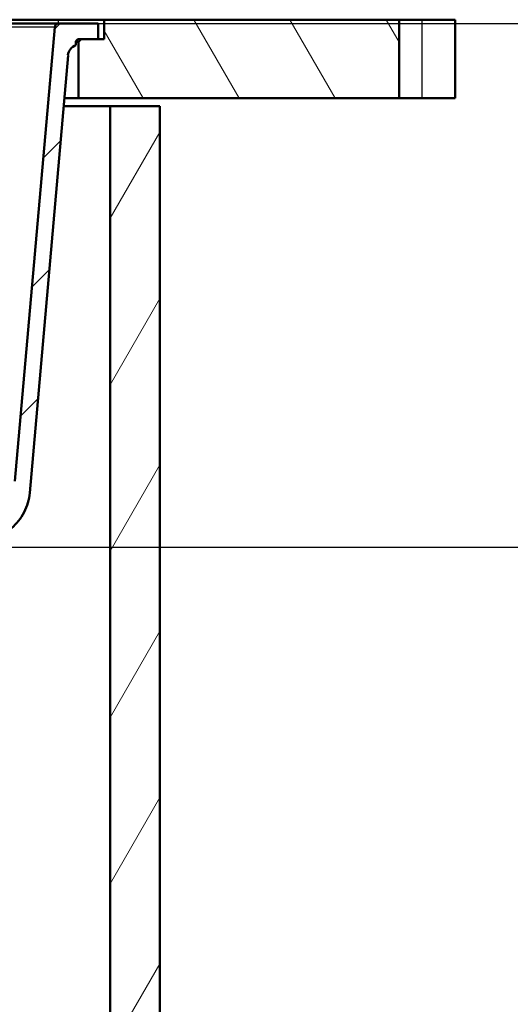
# Paper-space layout 'DF_1' of a CAD drawing. Units: millimetres. Extents: x 0 to 2100, y 0 to 4061.
# Drawn here: x 1156 to 1343, y 1381 to 1757 of the extents above; entities that cross this region are included whole.
import ezdxf

# ---------------------------------------------------------------- set-up
doc = ezdxf.new("R2010")
doc.units = ezdxf.units.MM
doc.header["$LTSCALE"] = 10
for name, color, linetype, lineweight in [('Dimensions(ISO)', 7, 'Continuous', 25), ('Hatch', 7, 'Continuous', 9), ('Visible Edges(ISO)', 7, 'Continuous', 50), ('Visible Tangent Edges(ISO)', 7, 'Continuous', 25)]:
    doc.layers.add(name, color=color, linetype=linetype, lineweight=lineweight)
doc.styles.add('Text_3.5mm', font='arial.ttf', dxfattribs={"width": 0.9})
doc.dimstyles.new('KS-STANDARD', dxfattribs={"dimscale": 10, "dimtxt": 3.5, "dimasz": 2.5, "dimexe": 3.175, "dimexo": 0, "dimgap": 0.8, "dimtad": 1, "dimdec": 1, "dimrnd": 1e-08, "dimtxsty": 'Text_3.5mm', "dimcen": 0.09, "dimdle": 10, "dimclrd": 7, "dimclre": 7, "dimclrt": 7, "dimadec": 0, "dimazin": 2, "dimtfac": 0.714286, "dimtdec": 4, "dimtmove": 0, "dimatfit": 3, "dimfxl": 1, "dimtolj": 1, "dimlwd": 25, "dimlwe": 25, "dimarcsym": 0})

# ---------------------------------------------------------------- blocks, each defined once
blk = doc.blocks.new('*D7')
at = {"layer": 'Defpoints', "color": 0, "linetype": 'Continuous', "transparency": 16777216}
for p in [(1185.82, 1755.01), (1407.5, 1755.01), (920.91, 1555.17)]:
    blk.add_point(p, dxfattribs=at)
at = {"layer": 'Dimensions(ISO)', "color": 7, "linetype": 'Continuous', "lineweight": 25, "transparency": 16777216}
for p, q in [((1185.82, 1755.01), (1439.25, 1755.01)), ((1407.5, 1580.17), (1407.5, 1730.01)), ((920.91, 1555.17), (1439.25, 1555.17))]:
    blk.add_line(p, q, dxfattribs=at)
at = {"layer": 'Dimensions(ISO)', "color": 7, "linetype": 'Continuous', "transparency": 16777216}
for points in [[(1403.33, 1730.01), (1411.66, 1730.01), (1407.5, 1755.01)], [(1403.33, 1580.17), (1411.66, 1580.17), (1407.5, 1555.17)]]:
    blk.add_solid(points, dxfattribs=at)
at = {"layer": 'Dimensions(ISO)', "color": 7, "linetype": 'Continuous', "lineweight": 25, "transparency": 16777216, "insert": (1381.63, 1620.07), "char_height": 35, "attachment_point": 4, "rotation": 90, "style": 'Text_3.5mm'}
blk.add_mtext('\\A1;200', dxfattribs=at)

psp = doc.layouts.new('DF_1')

# ---------------------------------------------------------------- hatches: boundary and pattern name
at = {"layer": 'Hatch'}
h = psp.add_hatch(dxfattribs=at)
h.set_pattern_fill('ANSI31', color=256, scale=254, angle=75, style=0)
h.set_pattern_definition([(120, (0, 0), (-27.4963, -15.875), [])])
h.paths.add_polyline_path([(1300.57, 1726.51), (1300.57, 1756.51), (1188.07, 1756.51), (1188.07, 1749.01), (1185.82, 1749.01), (1179.32, 1749.01), (1178.32, 1748.01), (1178.32, 1726.51)])
h = psp.add_hatch(dxfattribs=at)
h.set_pattern_fill('ANSI31', color=256, scale=254, style=0)
h.set_pattern_definition([(45, (0, 0), (-22.45064, 22.45064), [])])
edge = h.paths.add_edge_path()
edge.add_line((903.99, 1539.31), (919.32, 1539.31))
edge.add_ellipse((919.32, 1538.81), major_axis=(0.5, 0), ratio=1, start_angle=16.5598, end_angle=90, ccw=False)
edge.add_ellipse((915.91, 1548.17), major_axis=(9.22, 3.88), ratio=1, start_angle=270, end_angle=302.2923)
edge.add_ellipse((932.32, 1536.74), major_axis=(-8.21, 5.72), ratio=1, start_angle=307.8602, end_angle=360, ccw=False)
edge.add_line((931.8, 1546.73), (1140.79, 1557.68))
edge.add_spline(control_points=[(1140.79, 1557.68), (1142.97, 1557.79), (1145.11, 1558.26), (1149.16, 1559.87), (1151.04, 1561), (1154.69, 1564.1), (1156.32, 1566.16), (1158.71, 1570.79), (1159.44, 1573.31), (1159.67, 1575.91)], knot_values=[-2.870129, -2.870129, -2.870129, -2.870129, -2.216354, -2.216354, -1.562578, -1.562578, -0.781289, -0.781289, 0, 0, 0, 0], degree=3, periodic=0)
edge.add_line((1159.67, 1575.91), (1174.28, 1742.9))
edge.add_ellipse((1178.76, 1742.51), major_axis=(0.39, 4.48), ratio=1, start_angle=23.7503, end_angle=90, ccw=False)
edge.add_line((1177.32, 1746.77), (1177.32, 1748.01))
edge.add_ellipse((1178.32, 1748.01), major_axis=(0, 1), ratio=1, start_angle=0, end_angle=90, ccw=False)
edge.add_line((1178.32, 1749.01), (1179.32, 1749.01))
edge.add_line((1179.32, 1749.01), (1185.82, 1749.01))
edge.add_line((1185.82, 1749.01), (1185.82, 1755.01))
edge.add_line((1185.82, 1755.01), (1170.69, 1755.01))
edge.add_ellipse((1170.69, 1753.51), major_axis=(-1.5, 0), ratio=1, start_angle=270, end_angle=355)
edge.add_line((1169.2, 1753.64), (1154.03, 1580.32))
edge.add_spline(control_points=[(1154.03, 1580.32), (1153.89, 1578.69), (1153.48, 1577.09), (1152.17, 1574.1), (1151.27, 1572.72), (1148.85, 1570.07), (1147.27, 1568.9), (1143.74, 1567.23), (1141.82, 1566.75), (1139.87, 1566.64)], knot_values=[-2.152597, -2.152597, -2.152597, -2.152597, -1.662265, -1.662265, -1.171933, -1.171933, -0.585967, -0.585967, 0, 0, 0, 0], degree=3, periodic=0)
edge.add_line((1139.87, 1566.64), (920.91, 1555.17))
edge.add_ellipse((921.09, 1551.67), major_axis=(-3.5, -0.18), ratio=1, start_angle=270, end_angle=353)
edge.add_line((917.6, 1551.92), (917.45, 1549.82))
edge.add_ellipse((916.46, 1549.89), major_axis=(0.998, -0.07), ratio=1, start_angle=324.5, end_angle=360, ccw=False)
edge.add_line((917.23, 1549.25), (915.56, 1547.24))
edge.add_ellipse((914.79, 1547.87), major_axis=(-0.636, -0.772), ratio=1, start_angle=54.5, end_angle=90, ccw=False)
edge.add_line((915.05, 1546.91), (905, 1544.21))
edge.add_ellipse((905.26, 1543.25), major_axis=(-0.966, -0.259), ratio=1, start_angle=270, end_angle=341)
edge.add_line((904.27, 1543.32), (904.2, 1542.31))
edge.add_line((904.2, 1542.31), (916.32, 1542.31))
edge.add_ellipse((916.32, 1542.21), major_axis=(0.1, 0), ratio=1, start_angle=2, end_angle=90, ccw=False)
edge.add_line((916.42, 1542.21), (916.43, 1541.81))
edge.add_ellipse((916.33, 1541.81), major_axis=(0.0035, -0.0999), ratio=1, start_angle=0, end_angle=90, ccw=False)
edge.add_line((916.34, 1541.71), (904.38, 1541.29))
edge.add_ellipse((904.42, 1540.09), major_axis=(1.16, 0.3), ratio=1, start_angle=77.607, end_angle=90)
edge.add_line((904.12, 1541.26), (903.99, 1539.31))
h = psp.add_hatch(dxfattribs=at)
h.set_pattern_fill('ANSI31', color=256, scale=254, angle=15, style=0)
h.set_pattern_definition([(60, (0, 0), (-27.4963, 15.875), [])])
h.paths.add_polyline_path([(509.32, 961.51), (1209.32, 961.51), (1209.32, 1723.51), (1190.32, 1723.51), (1190.32, 980.51), (528.32, 980.51), (528.32, 1723.51), (509.32, 1723.51)])

# ---------------------------------------------------------------- linework, layer by layer
at = {"layer": 'Visible Edges(ISO)'}
for p, q in [((548.07, 1756.51), (1170.57, 1756.51)), ((1170.57, 1756.51), (1188.07, 1756.51)), ((1300.57, 1756.51), (1188.07, 1756.51)), ((1188.07, 1756.51), (1188.07, 1749.01)), ((1300.57, 1726.51), (1300.57, 1756.51)), ((1300.57, 1756.51), (1309.32, 1756.51)), ((1322.02, 1756.51), (1309.32, 1756.51)), ((1322.02, 1756.51), (1322.02, 1726.51)), ((1170.69, 1755.01), (1149.27, 1755.01)), ((1169.2, 1753.64), (1154.03, 1580.32)), ((1185.82, 1755.01), (1170.69, 1755.01)), ((1185.82, 1749.01), (1185.82, 1755.01)), ((1177.32, 1746.77), (1177.32, 1748.01)), ((1177.32, 1748.01), (1178.32, 1748.01)), ((1178.32, 1749.01), (1185.82, 1749.01)), ((1179.32, 1749.01), (1178.32, 1748.01)), ((1178.32, 1748.01), (1178.32, 1726.51)), ((1188.07, 1749.01), (1179.32, 1749.01)), ((1159.67, 1575.91), (1174.28, 1742.9)), ((1178.32, 1726.51), (1172.85, 1726.51)), ((1178.32, 1726.51), (1300.57, 1726.51)), ((1309.32, 1726.51), (1300.57, 1726.51)), ((1309.32, 1726.51), (1322.02, 1726.51)), ((1172.58, 1723.51), (1190.32, 1723.51)), ((1209.32, 1723.51), (1190.32, 1723.51)), ((1190.32, 1723.51), (1190.32, 980.51)), ((1209.32, 961.51), (1209.32, 1723.51))]:
    psp.add_line(p, q, dxfattribs=at)
for centre, radius, start, end in [((1170.69, 1753.51), 1.5, 90, 175), ((1178.32, 1748.01), 1, 90, 180), ((1178.76, 1742.51), 4.5, 108.7503, 175)]:
    psp.add_arc(centre, radius, start, end, dxfattribs=at)
psp.add_open_spline([(1140.79, 1557.68), (1142.97, 1557.79), (1145.11, 1558.26), (1149.16, 1559.87), (1151.04, 1561), (1154.69, 1564.1), (1156.32, 1566.16), (1158.71, 1570.79), (1159.44, 1573.31), (1159.67, 1575.91)], degree=3, knots=[-2.870129, -2.870129, -2.870129, -2.870129, -2.216354, -2.216354, -1.562578, -1.562578, -0.781289, -0.781289, 0, 0, 0, 0], dxfattribs=at)
at = {"layer": 'Visible Tangent Edges(ISO)'}
for p, q in [((1170.57, 1756.51), (1170.57, 1755.01)), ((1309.32, 1756.51), (1309.32, 1726.51))]:
    psp.add_line(p, q, dxfattribs=at)
psp.add_ellipse((1149.11, 1753.51), major_axis=(20.09, 0.13), ratio=0.006455, start_param=6.282578, end_param=7.845778, dxfattribs=at)

# ---------------------------------------------------------------- dimensions: what is measured, and where the dimension line sits
at = {"layer": 'Dimensions(ISO)', "color": 7, "linetype": 'Continuous', "lineweight": 25}
dim = psp.add_linear_dim(base=(1407.5, 1755.01), p1=(920.91, 1555.17), p2=(1185.82, 1755.01), angle=90, dimstyle='KS-STANDARD', override={"dimgap": 0.8, "dimdec": 0, "dimtol": 0, "dimlim": 0, "dimtp": 0, "dimtm": 0, "dimtdec": 4, "dimtofl": 0, "dimatfit": 1}, dxfattribs=at)
dim.commit()
dim.dimension.update_dxf_attribs({"geometry": '*D7', "text_midpoint": (1407.5, 1655.09), "dimtype": 160})

doc.saveas('drawing.dxf')
